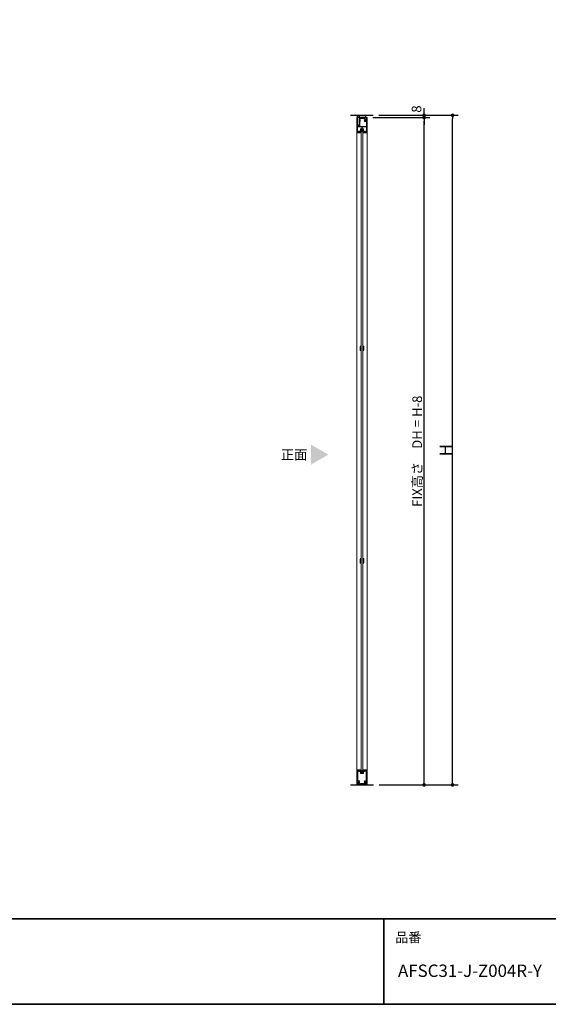
# Model space of a CAD drawing. Units: millimetres. Extents: x -4275 to 7850, y -3045 to 3045.
# Drawn here: x -178 to 1678, y -2770 to 686 of the extents above; entities that cross this region are included whole.
import ezdxf

# ---------------------------------------------------------------- set-up
doc = ezdxf.new("R2010")
doc.units = ezdxf.units.MM
doc.header["$LTSCALE"] = 20
doc.header["$PDMODE"] = 1
doc.header["$PDSIZE"] = -2
for name, pattern in [('ラインタイプ-1', [1.11, 0.71, -0.4]), ('ラインタイプ-3', [2.91, 1.76, -0.4, 0.35, -0.4]), ('ラインタイプ-6', [6.5, 4, -0.5, 0.5, -0.5, 0.5, -0.5])]:
    doc.linetypes.add(name, pattern=pattern)
for name, color, linetype, lineweight in [('1図面枠', 7, 'Continuous', 15), ('2寸法-1', 7, 'Continuous', 15), ('2寸法-2', 7, 'Continuous', 15), ('2寸法-3', 7, 'Continuous', 15), ('3一般', 7, 'Continuous', 15)]:
    doc.layers.add(name, color=color, linetype=linetype, lineweight=lineweight)
doc.styles.add('MS PGothic', font='txt', dxfattribs={"bigfont": 'MS PGothic'})
doc.styles.get("Standard").update_dxf_attribs({"font": 'txt', "bigfont": 'BIGFONT.SHX'})
doc.dimstyles.new('SANWA-1', dxfattribs={"dimtxt": 33.826244, "dimasz": 12.712402, "dimexe": 20, "dimexo": 20, "dimgap": 2, "dimtad": 1, "dimdec": 8, "dimdsep": 46, "dimtxsty": 'MS PGothic', "dimblk": 'DOT', "dimblk1": 'DOT', "dimblk2": 'DOT', "dimcen": 0, "dimazin": 0, "dimtfac": 0.8, "dimtdec": 8, "dimtix": 1, "dimtmove": 0, "dimatfit": 0, "dimldrblk": 'DOT', "dimfxl": 1, "dimfrac": 2, "dimtolj": 1, "dimarcsym": 0})

# ---------------------------------------------------------------- blocks, each defined once
blk = doc.blocks.new('グループ')
at = {"layer": '3一般', "color": 7, "linetype": 'Continuous'}
for p, q in [((1019.7, -1954), (1020.5, -1951.8)), ((1019.7, -1956.9), (1019.7, -1954.1)), ((1020, -1949.3), (1020.6, -1949.2)), ((1020.5, -1951.6), (1020, -1949.3)), ((1020.3, -1957.2), (1020, -1957.2)), ((1021, -1952.1), (1020.3, -1954.2)), ((1020.3, -1956.4), (1020.3, -1954.2)), ((1020.3, -1957.2), (1023.3, -1956.6)), ((1020.6, -1949.2), (1021.1, -1951.5)), ((1020.6, -1956.6), (1023.3, -1956)), ((1026.4, -1956.6), (1023.7, -1956)), ((1026.6, -1957.2), (1023.7, -1956.6)), ((1025.8, -1951.5), (1026.3, -1949.2)), ((1026.6, -1954.2), (1025.9, -1952.1)), ((1026.3, -1949.2), (1026.9, -1949.3)), ((1026.9, -1949.3), (1026.4, -1951.6)), ((1026.5, -1951.8), (1027.2, -1954)), ((1026.6, -1956.4), (1026.6, -1954.2)), ((1026.9, -1957.2), (1026.6, -1957.2)), ((1027.2, -1954.1), (1027.2, -1956.9))]:
    blk.add_line(p, q, dxfattribs=at)
at = {"layer": '3一般', "color": 7, "linetype": 'ラインタイプ-6'}
for p, q in [((1019.7, -1956.9), (1019.7, -1957.2)), ((1020, -1957.2), (1019.7, -1957.2)), ((1020.5, -1951.6), (1020.5, -1951.7)), ((1020.5, -1951.8), (1020.5, -1951.7)), ((1021, -1952.1), (1021.2, -1951.8)), ((1021.1, -1951.5), (1021.2, -1951.8)), ((1025.8, -1951.5), (1025.8, -1951.8)), ((1025.9, -1952.1), (1025.8, -1951.8)), ((1026.4, -1951.6), (1026.4, -1951.7)), ((1026.5, -1951.8), (1026.4, -1951.7)), ((1026.9, -1957.2), (1027.2, -1957.2)), ((1027.2, -1956.9), (1027.2, -1957.2))]:
    blk.add_line(p, q, dxfattribs=at)
at = {"layer": '3一般', "color": 7, "linetype": 'ラインタイプ-3'}
blk.add_line((1023.5, -1950), (1023.5, -1957.5), dxfattribs=at)
at = {"layer": '3一般', "color": 7, "linetype": 'Continuous', "flags": 128}
for points in [[(1019.7, -1954, 0.055203), (1019.7, -1954.1, 0.055203), (1019.7, -1954.1)], [(1019.7, -1956.9, 0.198912), (1019.8, -1957.1, 0.198912), (1020, -1957.2)], [(1020.3, -1956.4, 0.223446), (1020.4, -1956.5, 0.223446), (1020.6, -1956.6)], [(1020.5, -1951.8, 0.081385), (1020.5, -1951.7, 0.081385), (1020.5, -1951.6)], [(1021, -1952.1, 0.081385), (1021.1, -1951.8, 0.081385), (1021.1, -1951.5)], [(1023.5, -1956, 0.02349), (1023.4, -1956, 0.02349), (1023.3, -1956)], [(1023.5, -1956.6, 0.02349), (1023.4, -1956.6, 0.02349), (1023.3, -1956.6)], [(1023.7, -1956, 0.02349), (1023.6, -1956, 0.02349), (1023.5, -1956)], [(1023.7, -1956.6, 0.02349), (1023.6, -1956.6, 0.02349), (1023.5, -1956.6)], [(1025.8, -1951.5, 0.081385), (1025.8, -1951.8, 0.081385), (1025.9, -1952.1)], [(1026.4, -1951.6, 0.081385), (1026.4, -1951.7, 0.081385), (1026.5, -1951.8)], [(1026.4, -1956.6, 0.223446), (1026.5, -1956.5, 0.223446), (1026.6, -1956.4)], [(1026.9, -1957.2, 0.198912), (1027.1, -1957.1, 0.198912), (1027.2, -1956.9)], [(1027.2, -1954.1, 0.055203), (1027.2, -1954.1, 0.055203), (1027.2, -1954)]]:
    blk.add_lwpolyline(points, format="xyb", dxfattribs=at)
blk = doc.blocks.new('グループ-1')
at = {"layer": '3一般', "color": 7, "linetype": 'ラインタイプ-6'}
for p, q in [((1019.7, 299.2), (1019.7, 298.9)), ((1019.7, 299.2), (1020, 299.2)), ((1020.5, 293.7), (1020.5, 293.8)), ((1020.5, 293.7), (1020.5, 293.6)), ((1021.2, 293.8), (1021, 294.1)), ((1021.2, 293.8), (1021.1, 293.5)), ((1025.8, 293.8), (1025.9, 294.1)), ((1025.8, 293.8), (1025.8, 293.5)), ((1026.4, 293.7), (1026.5, 293.8)), ((1026.4, 293.7), (1026.4, 293.6)), ((1027.2, 299.2), (1026.9, 299.2)), ((1027.2, 299.2), (1027.2, 298.9))]:
    blk.add_line(p, q, dxfattribs=at)
at = {"layer": '3一般', "color": 7, "linetype": 'Continuous'}
for p, q in [((1019.7, 296.1), (1019.7, 298.9)), ((1020.5, 293.8), (1019.7, 296)), ((1020, 299.2), (1020.3, 299.2)), ((1020, 291.3), (1020.5, 293.6)), ((1020.6, 291.2), (1020, 291.3)), ((1023.3, 298.6), (1020.3, 299.2)), ((1020.3, 296.2), (1020.3, 298.4)), ((1020.3, 296.2), (1021, 294.1)), ((1023.3, 298), (1020.6, 298.6)), ((1021.1, 293.5), (1020.6, 291.2)), ((1023.7, 298.6), (1026.6, 299.2)), ((1023.7, 298), (1026.4, 298.6)), ((1026.3, 291.2), (1025.8, 293.5)), ((1025.9, 294.1), (1026.6, 296.2)), ((1026.9, 291.3), (1026.3, 291.2)), ((1026.4, 293.6), (1026.9, 291.3)), ((1027.2, 296), (1026.5, 293.8)), ((1026.6, 299.2), (1026.9, 299.2)), ((1026.6, 296.2), (1026.6, 298.4)), ((1027.2, 298.9), (1027.2, 296.1))]:
    blk.add_line(p, q, dxfattribs=at)
at = {"layer": '3一般', "color": 7, "linetype": 'ラインタイプ-3'}
blk.add_line((1023.5, 299.5), (1023.5, 292), dxfattribs=at)
at = {"layer": '3一般', "color": 7, "linetype": 'Continuous', "flags": 128}
for points in [[(1020, 299.2, 0.198912), (1019.8, 299.1, 0.198912), (1019.7, 298.9)], [(1019.7, 296.1, 0.055203), (1019.7, 296.1, 0.055203), (1019.7, 296)], [(1020.6, 298.6, 0.223446), (1020.4, 298.5, 0.223446), (1020.3, 298.4)], [(1020.5, 293.6, 0.081385), (1020.5, 293.7, 0.081385), (1020.5, 293.8)], [(1021.1, 293.5, 0.081385), (1021.1, 293.8, 0.081385), (1021, 294.1)], [(1023.3, 298.6, 0.02349), (1023.4, 298.6, 0.02349), (1023.5, 298.6)], [(1023.3, 298, 0.02349), (1023.4, 298, 0.02349), (1023.5, 298)], [(1023.5, 298.6, 0.02349), (1023.6, 298.6, 0.02349), (1023.7, 298.6)], [(1023.5, 298, 0.02349), (1023.6, 298, 0.02349), (1023.7, 298)], [(1025.9, 294.1, 0.081385), (1025.8, 293.8, 0.081385), (1025.8, 293.5)], [(1026.6, 298.4, 0.223446), (1026.5, 298.5, 0.223446), (1026.4, 298.6)], [(1026.5, 293.8, 0.081385), (1026.4, 293.7, 0.081385), (1026.4, 293.6)], [(1027.2, 298.9, 0.198912), (1027.1, 299.1, 0.198912), (1026.9, 299.2)], [(1027.2, 296, 0.055203), (1027.2, 296.1, 0.055203), (1027.2, 296.1)]]:
    blk.add_lwpolyline(points, format="xyb", dxfattribs=at)
blk = doc.blocks.new('グループ-2')
at = {"layer": '3一般', "color": 7, "linetype": 'Continuous', "lineweight": 30}
for p, q in [((982.9, 350), (1062.9, 350)), ((983.5, -2000), (1063.5, -2000))]:
    blk.add_line(p, q, dxfattribs=at)
blk = doc.blocks.new('グループ-3')
at = {"layer": '3一般', "color": 7, "linetype": 'Continuous'}
for p, q in [((1006.5, 349.7), (1006.5, 348.6)), ((1006.5, 348.6), (1008.9, 348.6)), ((1006.8, 350), (1021.3, 350)), ((1010.3, 348.6), (1013.5, 348.6)), ((1013.5, 332.3), (1013.5, 348.6)), ((1014.9, 314.3), (1014.9, 345.6)), ((1017.9, 348.6), (1021.3, 348.6)), ((1021.3, 350), (1025.7, 350)), ((1021.3, 348.6), (1023.2, 348.6)), ((1023.5, 348.9), (1023.2, 348.6)), ((1023.5, 348.9), (1023.8, 348.6)), ((1023.8, 348.6), (1025.7, 348.6)), ((1025.7, 350), (1037.2, 350)), ((1025.7, 348.6), (1036.1, 348.6)), ((1036.1, 348.6), (1036.1, 344.3)), ((1037.5, 344.3), (1037.5, 349.7)), ((1006.5, 315.4), (1008.9, 315.4)), ((1006.5, 314.3), (1006.5, 315.4)), ((1006.8, 314), (1014.6, 314)), ((1010.3, 315.4), (1012.5, 315.4)), ((1013.8, 332), (1013.5, 332.3)), ((1013.5, 331.7), (1013.8, 332)), ((1013.5, 327.3), (1013.5, 331.7)), ((1013.5, 316.4), (1013.5, 327.3)), ((1036.4, 344), (1037.2, 344))]:
    blk.add_line(p, q, dxfattribs=at)
at = {"layer": '3一般', "color": 7, "linetype": 'ラインタイプ-1'}
for p, q in [((1021.3, 348.6), (1021.3, 350)), ((1025.7, 348.6), (1025.7, 350))]:
    blk.add_line(p, q, dxfattribs=at)
at = {"layer": '3一般', "color": 7, "linetype": 'ラインタイプ-3'}
blk.add_line((1023.5, 347.8), (1023.5, 350.8), dxfattribs=at)
at = {"layer": '3一般', "color": 7, "linetype": 'Continuous', "flags": 128}
for points in [[(1006.8, 350, 0.198912), (1006.6, 349.9, 0.198912), (1006.5, 349.7)], [(1008.9, 348.6, 0.12334), (1009, 348.6, 0.12334), (1009.1, 348.7)], [(1010.3, 348.6, 0.269994), (1009.7, 349, 0.269994), (1009.1, 348.7)], [(1017.9, 348.6, 0.198912), (1015.7, 347.7, 0.198912), (1014.9, 345.6)], [(1037.5, 349.7, 0.198912), (1037.4, 349.9, 0.198912), (1037.2, 350)], [(1006.5, 314.3, 0.198912), (1006.6, 314.1, 0.198912), (1006.8, 314)], [(1009.1, 315.3, 0.12334), (1009, 315.4, 0.12334), (1008.9, 315.4)], [(1009.1, 315.3, 0.269994), (1009.7, 315, 0.269994), (1010.3, 315.4)], [(1012.5, 315.4, 0.198912), (1013.2, 315.7, 0.198912), (1013.5, 316.4)], [(1014.6, 314, 0.198912), (1014.8, 314.1, 0.198912), (1014.9, 314.3)], [(1036.1, 344.3, 0.198912), (1036.2, 344.1, 0.198912), (1036.4, 344)], [(1037.2, 344, 0.198912), (1037.4, 344.1, 0.198912), (1037.5, 344.3)]]:
    blk.add_lwpolyline(points, format="xyb", dxfattribs=at)
blk = doc.blocks.new('グループ-4')
at = {"layer": '3一般', "color": 7, "linetype": 'Continuous'}
for p, q in [((1009, 348.5), (1006.5, 348.5)), ((1006.5, 348.5), (1006.5, 315.5)), ((1007.7, 337.5), (1007.7, 347)), ((1008, 347.3), (1013.1, 347.3)), ((1010.8, 348.3), (1009.7, 348.9)), ((1011.3, 348.3), (1010.8, 348.3)), ((1013.1, 347.9), (1011.5, 348.3)), ((1013.4, 347.6), (1013.4, 347.7)), ((1006.5, 315.5), (1009, 315.5)), ((1008, 337.5), (1007.7, 337.5)), ((1007.7, 328), (1007.7, 336)), ((1007.7, 336), (1008, 336)), ((1008, 328), (1007.7, 328)), ((1007.7, 317), (1007.7, 326.5)), ((1007.7, 326.5), (1008, 326.5)), ((1008, 336), (1008, 337.5)), ((1008, 326.5), (1008, 328)), ((1013.1, 316.7), (1008, 316.7)), ((1009.7, 315.1), (1010.8, 315.7)), ((1010.8, 315.7), (1011.3, 315.7)), ((1011.5, 315.7), (1013.1, 316.1)), ((1013.4, 316.3), (1013.4, 316.4))]:
    blk.add_line(p, q, dxfattribs=at)
at = {"layer": '3一般', "color": 7, "linetype": 'Continuous', "flags": 128}
for points in [[(1008, 347.3, 0.198912), (1007.8, 347.2, 0.198912), (1007.7, 347)], [(1009.5, 349, 0.198912), (1009.1, 348.9, 0.198912), (1009, 348.5)], [(1009.7, 348.9, 0.065543), (1009.6, 349, 0.065543), (1009.5, 349)], [(1011.5, 348.3, 0.024679), (1011.4, 348.3, 0.024679), (1011.3, 348.3)], [(1013.4, 347.7, 0.173382), (1013.3, 347.8, 0.173382), (1013.1, 347.9)], [(1013.1, 347.3, 0.198912), (1013.3, 347.4, 0.198912), (1013.4, 347.6)], [(1007.7, 317, 0.198912), (1007.8, 316.8, 0.198912), (1008, 316.7)], [(1009, 315.5, 0.198912), (1009.1, 315.1, 0.198912), (1009.5, 315)], [(1009.5, 315, 0.065543), (1009.6, 315, 0.065543), (1009.7, 315.1)], [(1011.3, 315.7, 0.024679), (1011.4, 315.7, 0.024679), (1011.5, 315.7)], [(1013.4, 316.4, 0.198912), (1013.3, 316.6, 0.198912), (1013.1, 316.7)], [(1013.1, 316.1, 0.173382), (1013.3, 316.2, 0.173382), (1013.4, 316.3)]]:
    blk.add_lwpolyline(points, format="xyb", dxfattribs=at)
blk = doc.blocks.new('グループ-5')
at = {"layer": '3一般', "color": 7, "linetype": 'Continuous'}
for p, q in [((1005.5, 342), (1041.5, 342)), ((1005.5, -2000), (1005.5, 342)), ((1041.5, 342), (1041.5, -2000)), ((1041.5, -2000), (1005.5, -2000))]:
    blk.add_line(p, q, dxfattribs=at)
blk = doc.blocks.new('グループ-6')
at = {"layer": '3一般', "color": 7, "linetype": 'ラインタイプ-6'}
for p, q in [((1006.8, -1947), (1006.5, -1947)), ((1006.5, -1947.3), (1006.5, -1947)), ((1040.2, -1947), (1040.5, -1947)), ((1040.5, -1947.3), (1040.5, -1947))]:
    blk.add_line(p, q, dxfattribs=at)
at = {"layer": '3一般', "color": 7, "linetype": 'Continuous'}
for p, q in [((1006.5, -1947.3), (1006.5, -1999.5)), ((1019.3, -1947), (1006.8, -1947)), ((1008.8, -1950.3), (1008.8, -1988.2)), ((1009, -1950), (1009, -1950)), ((1017.8, -1950), (1016.2, -1950)), ((1018, -1949.7), (1018, -1949.7)), ((1018, -1950.3), (1018, -1959.5)), ((1028.4, -1960), (1018.5, -1960)), ((1019.2, -1947.5), (1019.3, -1947.5)), ((1019.2, -1958.3), (1019.2, -1947.5)), ((1019.5, -1947), (1019.5, -1947)), ((1019.5, -1947.3), (1019.5, -1947.2)), ((1027.2, -1958.8), (1019.7, -1958.8)), ((1027.5, -1947.3), (1027.5, -1947.2)), ((1027.7, -1947), (1040.2, -1947)), ((1027.7, -1947.5), (1027.7, -1958.3)), ((1027.7, -1947.5), (1027.7, -1947.5)), ((1028.9, -1950.3), (1028.9, -1959.5)), ((1030.7, -1950), (1029.2, -1950)), ((1037.9, -1950), (1037.9, -1950)), ((1038.2, -1988.2), (1038.2, -1950.3)), ((1040.5, -1999.5), (1040.5, -1947.3)), ((1008.5, -2000), (1007, -2000)), ((1008.8, -1990.8), (1008.8, -1999.7)), ((1009.2, -1988.5), (1009.1, -1988.5)), ((1009.2, -1990.5), (1009.1, -1990.5)), ((1012, -1997.8), (1012, -1993)), ((1023.2, -1998), (1012.3, -1998)), ((1014, -1995.7), (1014, -1992.7)), ((1018.5, -1996), (1014.3, -1996)), ((1018.5, -1996), (1018.5, -1995.8)), ((1028.2, -1995.5), (1018.8, -1995.5)), ((1023.5, -1997.7), (1023.2, -1998)), ((1023.5, -1997.7), (1023.8, -1998)), ((1034.7, -1998), (1023.8, -1998)), ((1028.5, -1996), (1028.5, -1995.8)), ((1032.6, -1996), (1028.5, -1996)), ((1032.9, -1995.7), (1032.9, -1992.7)), ((1034.9, -1997.8), (1034.9, -1993)), ((1037.9, -1988.5), (1037.7, -1988.5)), ((1037.7, -1990.5), (1037.9, -1990.5)), ((1038.2, -1999.7), (1038.2, -1990.8)), ((1040, -2000), (1038.5, -2000))]:
    blk.add_line(p, q, dxfattribs=at)
at = {"layer": '3一般', "color": 7, "linetype": 'Continuous', "flags": 128}
for points in [[(1006.8, -1947, 0.198912), (1006.6, -1947.1, 0.198912), (1006.5, -1947.3)], [(1009, -1950, 0.198912), (1008.8, -1950.1, 0.198912), (1008.8, -1950.3)], [(1009.3, -1950.2, 0.189896), (1009.2, -1950.1, 0.189896), (1009, -1950)], [(1009.3, -1950.2, 0.078284), (1009.5, -1951.2, 0.078284), (1010, -1952.1)], [(1010, -1952.1, 0.004198), (1010.1, -1952.2, 0.004198), (1010.1, -1952.2)], [(1010, -1952.1, 0.004198), (1010.1, -1952.2, 0.004198), (1010.1, -1952.2)], [(1010.1, -1952.2, 0.240734), (1010.8, -1952.5, 0.240734), (1011.4, -1952.1)], [(1013.9, -1951.2, 0.246683), (1014.3, -1949.6, 0.246683), (1013.2, -1948.4, 0.246683), (1011.6, -1948.6, 0.246683), (1010.9, -1950)], [(1010.9, -1950, 0.091263), (1011, -1950.6, 0.091263), (1011.3, -1951.2)], [(1011.4, -1952.1, 0.15775), (1011.5, -1951.6, 0.15775), (1011.3, -1951.2)], [(1013.9, -1951.2, 0.15775), (1013.7, -1951.6, 0.15775), (1013.8, -1952.1)], [(1013.8, -1952.1, 0.240734), (1014.4, -1952.5, 0.240734), (1015.1, -1952.2)], [(1015.1, -1952.2, 0.082509), (1015.7, -1951.3, 0.082509), (1016, -1950.2)], [(1016.2, -1950, 0.189896), (1016, -1950.1, 0.189896), (1016, -1950.2)], [(1018, -1950.3, 0.198912), (1017.9, -1950.1, 0.198912), (1017.8, -1950)], [(1018, -1959.5, 0.198912), (1018.2, -1959.9, 0.198912), (1018.5, -1960)], [(1019.2, -1958.3, 0.198912), (1019.4, -1958.7, 0.198912), (1019.7, -1958.8)], [(1019.5, -1947.2, 0.198912), (1019.4, -1947.1, 0.198912), (1019.3, -1947)], [(1019.3, -1947.5, 0.198912), (1019.4, -1947.4, 0.198912), (1019.5, -1947.3)], [(1027.2, -1958.8, 0.198912), (1027.6, -1958.7, 0.198912), (1027.7, -1958.3)], [(1027.7, -1947, 0.198912), (1027.5, -1947.1, 0.198912), (1027.5, -1947.2)], [(1027.5, -1947.3, 0.198912), (1027.5, -1947.4, 0.198912), (1027.7, -1947.5)], [(1028.4, -1960, 0.198912), (1028.8, -1959.9, 0.198912), (1028.9, -1959.5)], [(1029.2, -1950, 0.198912), (1029, -1950.1, 0.198912), (1028.9, -1950.3)], [(1031, -1950.2, 0.189896), (1030.9, -1950.1, 0.189896), (1030.7, -1950)], [(1031, -1950.2, 0.078284), (1031.2, -1951.2, 0.078284), (1031.7, -1952.1)], [(1031.7, -1952.1, 0.004198), (1031.8, -1952.2, 0.004198), (1031.8, -1952.2)], [(1031.7, -1952.1, 0.004198), (1031.8, -1952.2, 0.004198), (1031.8, -1952.2)], [(1031.8, -1952.2, 0.240734), (1032.5, -1952.5, 0.240734), (1033.1, -1952.1)], [(1035.6, -1951.2, 0.246683), (1036, -1949.6, 0.246683), (1034.9, -1948.4, 0.246683), (1033.3, -1948.6, 0.246683), (1032.6, -1950)], [(1032.6, -1950, 0.091263), (1032.7, -1950.6, 0.091263), (1033, -1951.2)], [(1033.1, -1952.1, 0.15775), (1033.2, -1951.6, 0.15775), (1033, -1951.2)], [(1035.6, -1951.2, 0.15775), (1035.4, -1951.6, 0.15775), (1035.5, -1952.1)], [(1035.5, -1952.1, 0.240734), (1036.1, -1952.5, 0.240734), (1036.8, -1952.2)], [(1036.8, -1952.2, 0.082509), (1037.4, -1951.3, 0.082509), (1037.7, -1950.2)], [(1037.9, -1950, 0.189896), (1037.7, -1950.1, 0.189896), (1037.7, -1950.2)], [(1038.2, -1950.3, 0.198912), (1038.1, -1950.1, 0.198912), (1037.9, -1950)], [(1040.5, -1947.3, 0.198912), (1040.4, -1947.1, 0.198912), (1040.2, -1947)], [(1006.5, -1999.5, 0.198912), (1006.6, -1999.9, 0.198912), (1007, -2000)], [(1008.5, -2000, 0.198912), (1008.7, -1999.9, 0.198912), (1008.8, -1999.7)], [(1008.8, -1988.2, 0.198912), (1008.9, -1988.4, 0.198912), (1009.1, -1988.5)], [(1009.1, -1990.5, 0.198912), (1008.9, -1990.6, 0.198912), (1008.8, -1990.8)], [(1009.2, -1988.5, 0.151984), (1009.4, -1988.4, 0.151984), (1009.5, -1988.3)], [(1009.5, -1990.7, 0.151984), (1009.4, -1990.6, 0.151984), (1009.2, -1990.5)], [(1014.8, -1987, 0.246668), (1011.8, -1986.2, 0.246668), (1009.5, -1988.3)], [(1009.5, -1990.7, 0.120261), (1010.4, -1992, 0.120261), (1011.8, -1992.7)], [(1013.8, -1988.2, 0.29554), (1011.9, -1987.9, 0.29554), (1010.9, -1989.5)], [(1010.9, -1989.5, 0.29554), (1011.9, -1991.1, 0.29554), (1013.8, -1990.8)], [(1012, -1993, 0.166726), (1012, -1992.9, 0.166726), (1011.8, -1992.7)], [(1012, -1997.8, 0.198912), (1012.1, -1997.9, 0.198912), (1012.3, -1998)], [(1013.8, -1988.2, 0.15775), (1014.2, -1988.4, 0.15775), (1014.7, -1988.3)], [(1014.7, -1990.7, 0.15775), (1014.2, -1990.6, 0.15775), (1013.8, -1990.8)], [(1014.2, -1992.5, 0.13663), (1014.1, -1992.6, 0.13663), (1014, -1992.7)], [(1014, -1995.7, 0.198912), (1014.1, -1995.9, 0.198912), (1014.3, -1996)], [(1014.2, -1992.5, 0.030459), (1014.5, -1992.3, 0.030459), (1014.8, -1992)], [(1014.7, -1988.3, 0.240734), (1015.1, -1987.7, 0.240734), (1014.8, -1987)], [(1014.8, -1992, 0.240734), (1015.1, -1991.3, 0.240734), (1014.7, -1990.7)], [(1018.8, -1995.5, 0.198912), (1018.6, -1995.6, 0.198912), (1018.5, -1995.8)], [(1028.5, -1995.8, 0.198912), (1028.4, -1995.6, 0.198912), (1028.2, -1995.5)], [(1032.1, -1987, 0.240734), (1031.8, -1987.7, 0.240734), (1032.2, -1988.3)], [(1032.2, -1990.7, 0.240734), (1031.8, -1991.3, 0.240734), (1032.1, -1992)], [(1037.4, -1988.3, 0.246668), (1035.1, -1986.2, 0.246668), (1032.1, -1987)], [(1032.1, -1992, 0.030459), (1032.4, -1992.3, 0.030459), (1032.8, -1992.5)], [(1032.2, -1988.3, 0.15775), (1032.7, -1988.4, 0.15775), (1033.1, -1988.2)], [(1033.1, -1990.8, 0.15775), (1032.7, -1990.6, 0.15775), (1032.2, -1990.7)], [(1032.6, -1996, 0.198912), (1032.8, -1995.9, 0.198912), (1032.9, -1995.7)], [(1032.9, -1992.7, 0.13663), (1032.9, -1992.6, 0.13663), (1032.8, -1992.5)], [(1036.1, -1989.5, 0.29554), (1035, -1987.9, 0.29554), (1033.1, -1988.2)], [(1033.1, -1990.8, 0.29554), (1035, -1991.1, 0.29554), (1036.1, -1989.5)], [(1034.7, -1998, 0.198912), (1034.8, -1997.9, 0.198912), (1034.9, -1997.8)], [(1035.1, -1992.7, 0.166726), (1035, -1992.9, 0.166726), (1034.9, -1993)], [(1035.1, -1992.7, 0.120261), (1036.5, -1992, 0.120261), (1037.4, -1990.7)], [(1037.4, -1988.3, 0.151984), (1037.6, -1988.4, 0.151984), (1037.7, -1988.5)], [(1037.7, -1990.5, 0.151984), (1037.6, -1990.6, 0.151984), (1037.4, -1990.7)], [(1037.9, -1988.5, 0.198912), (1038.1, -1988.4, 0.198912), (1038.2, -1988.2)], [(1038.2, -1990.8, 0.198912), (1038.1, -1990.6, 0.198912), (1037.9, -1990.5)], [(1038.2, -1999.7, 0.198912), (1038.3, -1999.9, 0.198912), (1038.5, -2000)], [(1040, -2000, 0.198912), (1040.3, -1999.9, 0.198912), (1040.5, -1999.5)]]:
    blk.add_lwpolyline(points, format="xyb", dxfattribs=at)
blk = doc.blocks.new('グループ-7')
at = {"layer": '3一般', "color": 7, "linetype": 'Continuous'}
for p, q in [((1014.9, 311), (1006.8, 311)), ((1014.9, 332.3), (1014.9, 337)), ((1014.9, 332.3), (1015.2, 332)), ((1014.9, 331.7), (1015.2, 332)), ((1014.9, 311), (1014.9, 331.7)), ((1016.1, 335.2), (1016.1, 337)), ((1016.1, 335.2), (1017.4, 334.2)), ((1016.1, 328.8), (1017.4, 329.8)), ((1016.1, 311), (1016.1, 328.8)), ((1039.3, 311), (1016.1, 311)), ((1017.4, 329.8), (1017.4, 334.2)), ((1017.9, 340), (1023.2, 340)), ((1017.9, 338.8), (1033.7, 338.8)), ((1023.2, 340), (1023.5, 339.7)), ((1023.8, 340), (1023.5, 339.7)), ((1023.8, 340), (1034.6, 340)), ((1033.7, 334.8), (1033.7, 338.8)), ((1034.9, 334.8), (1034.9, 339.7)), ((1039.3, 332.1), (1037.6, 332.1)), ((1039.3, 330.9), (1037.6, 330.9)), ((1039.3, 332.1), (1039.3, 341.7)), ((1039.3, 311), (1039.3, 330.9)), ((1039.6, 342), (1040, 342)), ((1040.5, 289.3), (1040.5, 341.5)), ((1006.5, 310.7), (1006.5, 289.3)), ((1006.8, 289), (1019.3, 289)), ((1007.7, 309.8), (1007.7, 292.3)), ((1007.7, 309.8), (1023, 309.8)), ((1008, 292), (1009, 292)), ((1017.7, 292), (1016.3, 292)), ((1018, 301.5), (1018, 292.3)), ((1018.5, 302), (1023, 302)), ((1019.2, 289.5), (1019.2, 300.3)), ((1019.3, 289.5), (1019.2, 289.5)), ((1019.5, 289.2), (1019.5, 289.3)), ((1019.5, 289), (1019.5, 289)), ((1019.7, 300.8), (1027.2, 300.8)), ((1023, 302), (1023, 309.8)), ((1024, 309.8), (1039.3, 309.8)), ((1024, 302), (1024, 309.8)), ((1024, 302), (1028.4, 302)), ((1027.5, 289.2), (1027.5, 289.3)), ((1027.7, 300.3), (1027.7, 289.5)), ((1027.7, 289.5), (1027.7, 289.5)), ((1040.2, 289), (1027.7, 289)), ((1028.9, 301.5), (1028.9, 292.3)), ((1029.2, 292), (1030.7, 292)), ((1039, 292), (1038, 292)), ((1039.3, 292.3), (1039.3, 309.8))]:
    blk.add_line(p, q, dxfattribs=at)
at = {"layer": '3一般', "color": 7, "linetype": 'Continuous', "flags": 128}
for points in [[(1006.8, 311, 0.198912), (1006.6, 310.9, 0.198912), (1006.5, 310.7)], [(1017.9, 340, 0.198912), (1015.7, 339.1, 0.198912), (1014.9, 337)], [(1017.9, 338.8, 0.198912), (1016.6, 338.3, 0.198912), (1016.1, 337)], [(1032.1, 334, 0.240734), (1031.8, 333.3, 0.240734), (1032.2, 332.7)], [(1032.2, 330.3, 0.240734), (1031.8, 329.7, 0.240734), (1032.1, 329)], [(1032.3, 334.2, 0.009896), (1032.2, 334.1, 0.009896), (1032.1, 334)], [(1032.1, 334, 0.000245), (1032.1, 334, 0.000245), (1032.1, 334)], [(1032.1, 334, 0.000245), (1032.1, 334, 0.000245), (1032.1, 334)], [(1032.1, 329, 0.271222), (1035.4, 328.3, 0.271222), (1037.6, 330.9)], [(1032.2, 332.7, 0.15775), (1032.7, 332.6, 0.15775), (1033.1, 332.8)], [(1033.1, 330.2, 0.15775), (1032.7, 330.4, 0.15775), (1032.2, 330.3)], [(1033.7, 334.8, 0.056522), (1032.9, 334.6, 0.056522), (1032.3, 334.2)], [(1036.1, 331.5, 0.29554), (1035, 333.1, 0.29554), (1033.1, 332.8)], [(1033.1, 330.2, 0.29554), (1035, 329.9, 0.29554), (1036.1, 331.5)], [(1034.9, 339.7, 0.198912), (1034.8, 339.9, 0.198912), (1034.6, 340)], [(1037.6, 332.1, 0.154435), (1036.7, 333.9, 0.154435), (1034.9, 334.8)], [(1039.6, 342, 0.198912), (1039.4, 341.9, 0.198912), (1039.3, 341.7)], [(1040.5, 341.5, 0.198912), (1040.3, 341.9, 0.198912), (1040, 342)], [(1006.5, 289.3, 0.198912), (1006.6, 289.1, 0.198912), (1006.8, 289)], [(1007.7, 292.3, 0.198912), (1007.8, 292.1, 0.198912), (1008, 292)], [(1009, 292, 0.188241), (1009.2, 292.1, 0.188241), (1009.3, 292.3)], [(1010.1, 294.2, 0.080901), (1009.5, 293.3, 0.080901), (1009.3, 292.3)], [(1011.4, 294.1, 0.240734), (1010.8, 294.5, 0.240734), (1010.1, 294.2)], [(1011.3, 293.2, 0.29554), (1011, 291.3, 0.29554), (1012.6, 290.3, 0.29554), (1014.2, 291.3, 0.29554), (1013.9, 293.2)], [(1011.3, 293.2, 0.15775), (1011.5, 293.6, 0.15775), (1011.4, 294.1)], [(1013.8, 294.1, 0.15775), (1013.7, 293.6, 0.15775), (1013.9, 293.2)], [(1015.1, 294.2, 0.240734), (1014.4, 294.5, 0.240734), (1013.8, 294.1)], [(1016, 292.3, 0.080901), (1015.7, 293.3, 0.080901), (1015.1, 294.2)], [(1016, 292.3, 0.188241), (1016, 292.1, 0.188241), (1016.3, 292)], [(1017.7, 292, 0.198912), (1017.9, 292.1, 0.198912), (1018, 292.3)], [(1018.5, 302, 0.198912), (1018.2, 301.9, 0.198912), (1018, 301.5)], [(1019.7, 300.8, 0.198912), (1019.4, 300.7, 0.198912), (1019.2, 300.3)], [(1019.5, 289.3, 0.198912), (1019.4, 289.4, 0.198912), (1019.3, 289.5)], [(1019.3, 289, 0.198912), (1019.4, 289.1, 0.198912), (1019.5, 289.2)], [(1027.7, 300.3, 0.198912), (1027.6, 300.7, 0.198912), (1027.2, 300.8)], [(1027.7, 289.5, 0.198912), (1027.5, 289.4, 0.198912), (1027.5, 289.3)], [(1027.5, 289.2, 0.198912), (1027.5, 289.1, 0.198912), (1027.7, 289)], [(1028.9, 301.5, 0.198912), (1028.8, 301.9, 0.198912), (1028.4, 302)], [(1028.9, 292.3, 0.198912), (1029, 292.1, 0.198912), (1029.2, 292)], [(1030.7, 292, 0.188241), (1030.9, 292.1, 0.188241), (1031, 292.3)], [(1031.8, 294.2, 0.080901), (1031.2, 293.3, 0.080901), (1031, 292.3)], [(1033.1, 294.1, 0.240734), (1032.5, 294.5, 0.240734), (1031.8, 294.2)], [(1032.6, 292, 0.246683), (1033.3, 290.6, 0.246683), (1034.9, 290.4, 0.246683), (1036, 291.6, 0.246683), (1035.6, 293.2)], [(1033, 293.2, 0.091263), (1032.7, 292.6, 0.091263), (1032.6, 292)], [(1033, 293.2, 0.15775), (1033.2, 293.6, 0.15775), (1033.1, 294.1)], [(1035.5, 294.1, 0.15775), (1035.4, 293.6, 0.15775), (1035.6, 293.2)], [(1036.8, 294.2, 0.240734), (1036.1, 294.5, 0.240734), (1035.5, 294.1)], [(1037.7, 292.3, 0.080901), (1037.4, 293.3, 0.080901), (1036.8, 294.2)], [(1037.7, 292.3, 0.188241), (1037.7, 292.1, 0.188241), (1038, 292)], [(1039, 292, 0.198912), (1039.2, 292.1, 0.198912), (1039.3, 292.3)], [(1040.2, 289, 0.198912), (1040.4, 289.1, 0.198912), (1040.5, 289.3)]]:
    blk.add_lwpolyline(points, format="xyb", dxfattribs=at)
blk = doc.blocks.new('グループ-8')
at = {"layer": '3一般', "color": 7, "linetype": 'Continuous'}
for p, q in [((1009.5, -2000), (1009.5, -1998.2)), ((1035.5, -1998.2), (1009.5, -1998.2)), ((1037.5, -2000), (1009.5, -2000)), ((1037.5, -1995), (1035.5, -1995)), ((1035.5, -1995), (1035.5, -1998.2)), ((1037.5, -1995), (1037.5, -2000))]:
    blk.add_line(p, q, dxfattribs=at)
at = {"layer": '3一般', "color": 7, "linetype": 'ラインタイプ-3'}
blk.add_line((1023.5, -1997.5), (1023.5, -2001.5), dxfattribs=at)
blk = doc.blocks.new('グループ-9')
at = {"layer": '3一般', "color": 7, "linetype": 'Continuous'}
for p, q in [((1021, 298), (1026, 298)), ((1021, -1956), (1021, 298)), ((1026, 298), (1026, -1956)), ((1026, -1956), (1021, -1956))]:
    blk.add_line(p, q, dxfattribs=at)
blk = doc.blocks.new('グループ-10')
at = {"layer": '3一般', "color": 7, "linetype": 'ラインタイプ-1'}
for p, q in [((1017, -476), (1017, -460)), ((1017, -460), (1021, -460)), ((1021, -476), (1017, -476)), ((1021, -460), (1021, -476)), ((1026, -476), (1026, -460)), ((1026, -460), (1030, -460)), ((1030, -476), (1026, -476)), ((1030, -460), (1030, -476)), ((1017, -1206), (1021, -1206)), ((1017, -1222), (1017, -1206)), ((1021, -1206), (1021, -1222)), ((1026, -1206), (1030, -1206)), ((1026, -1222), (1026, -1206)), ((1030, -1206), (1030, -1222)), ((1021, -1222), (1017, -1222)), ((1030, -1222), (1026, -1222))]:
    blk.add_line(p, q, dxfattribs=at)
blk = doc.blocks.new('グループ-11')
at = {"layer": '3一般', "color": 7}
for name in ['グループ-2', 'グループ-3', 'グループ-4', 'グループ-5', 'グループ-7', 'グループ-1', 'グループ-9', 'グループ-10', 'グループ-6', 'グループ', 'グループ-8']:
    blk.add_blockref(name, (0, 0), dxfattribs=at)
blk = doc.blocks.new('_Dot')
at = {"color": 0, "linetype": 'ByBlock', "lineweight": -2}
blk.add_line((-0.5, 0), (-1, 0), dxfattribs=at)
at = {"color": 0, "linetype": 'ByBlock', "const_width": 0.5}
blk.add_lwpolyline([(-0.25, 0, 1), (0.25, 0, 1)], format="xyb", close=True, dxfattribs=at)
blk = doc.blocks.new('*D40')
at = {"layer": '2寸法-1', "color": 0, "linetype": 'Continuous', "lineweight": -2}
for p, q in [((1061.5, 342), (1261.5, 342)), ((1241.5, -1987.3), (1241.5, 329.3)), ((1083.5, -2000), (1261.5, -2000))]:
    blk.add_line(p, q, dxfattribs=at)
at = {"layer": 'Defpoints', "color": 0}
for p in [(1041.5, 342), (1241.5, 342), (1063.5, -2000)]:
    blk.add_point(p, dxfattribs=at)
at = {"layer": '2寸法-1', "color": 0, "lineweight": -2, "xscale": 12.71240234375, "yscale": 12.71240234375, "zscale": 12.71240234375}
for p, rotation in [((1241.5, 342), 90), ((1241.5, -2000), 270)]:
    blk.add_blockref('_Dot', p, dxfattribs=dict(at, rotation=rotation))
at = {"layer": '2寸法-1', "color": 0, "lineweight": 15, "insert": (1217.2, -829), "char_height": 33.826, "attachment_point": 5, "rotation": 90, "style": 'MS PGothic'}
blk.add_mtext('\\A1;FIX高さ\u3000DH = H-8', dxfattribs=at)
blk = doc.blocks.new('*D41')
at = {"layer": '2寸法-1', "color": 0, "linetype": 'Continuous', "lineweight": -2}
for p, q in [((1261.5, 350), (1361.5, 350)), ((1341.5, -1987.3), (1341.5, 337.3)), ((1261.5, -2000), (1361.5, -2000))]:
    blk.add_line(p, q, dxfattribs=at)
at = {"layer": 'Defpoints', "color": 0}
for p in [(1241.5, 350), (1341.5, 350), (1241.5, -2000)]:
    blk.add_point(p, dxfattribs=at)
at = {"layer": '2寸法-1', "color": 0, "lineweight": -2, "xscale": 12.71240234375, "yscale": 12.71240234375, "zscale": 12.71240234375}
for p, rotation in [((1341.5, 350), 90), ((1341.5, -2000), 270)]:
    blk.add_blockref('_Dot', p, dxfattribs=dict(at, rotation=rotation))
at = {"layer": '2寸法-1', "color": 0, "lineweight": 15, "insert": (1317.7, -825), "char_height": 43.49, "attachment_point": 5, "rotation": 90, "style": 'MS PGothic'}
blk.add_mtext('\\A1;H', dxfattribs=at)
blk = doc.blocks.new('*D42')
at = {"layer": '2寸法-2', "color": 0, "linetype": 'Continuous', "lineweight": -2}
for p, q in [((1082.9, 350), (1261.5, 350)), ((1241.5, 362.7), (1241.5, 375.4)), ((1241.5, 350), (1241.5, 342)), ((1061.5, 342), (1261.5, 342)), ((1241.5, 329.3), (1241.5, 316.6))]:
    blk.add_line(p, q, dxfattribs=at)
at = {"layer": 'Defpoints', "color": 0}
for p in [(1062.9, 350), (1041.5, 342), (1241.5, 342)]:
    blk.add_point(p, dxfattribs=at)
at = {"layer": '2寸法-2', "color": 0, "lineweight": -2, "xscale": 12.71240234375, "yscale": 12.71240234375, "zscale": 12.71240234375}
for p, rotation in [((1241.5, 350), 270), ((1241.5, 342), 90)]:
    blk.add_blockref('_Dot', p, dxfattribs=dict(at, rotation=rotation))
at = {"layer": '2寸法-2', "color": 0, "lineweight": 15, "insert": (1215, 372), "char_height": 33.83, "attachment_point": 5, "rotation": 90, "style": 'MS PGothic'}
blk.add_mtext('\\A1;8', dxfattribs=at)
blk = doc.blocks.new('グループ-77')
at = {"layer": '1図面枠', "color": 7, "linetype": 'Continuous', "lineweight": 35}
for p, q in [((-4000, -2470), (4000, -2470)), ((1100, -2470), (1100, -2770))]:
    blk.add_line(p, q, dxfattribs=at)
at = {"layer": '1図面枠', "color": 7, "linetype": 'Continuous', "lineweight": 35, "flags": 128}
blk.add_lwpolyline([(-4000, 2770), (4000, 2770), (4000, -2770), (-4000, -2770)], close=True, dxfattribs=at)
blk = doc.blocks.new('図面枠')
at = {"layer": '1図面枠', "color": 7}
blk.add_blockref('グループ-77', (0, 0), dxfattribs=at)
at = {"layer": '1図面枠', "color": 7, "insert": (1140, -2518.2), "char_height": 33.826, "attachment_point": 1, "line_spacing_factor": 0.870768}
blk.add_mtext('{\\fMS PGothic|b0|i0|c128|p0;品番}', dxfattribs=at)

msp = doc.modelspace()

# ---------------------------------------------------------------- linework, layer by layer
at = {"layer": '2寸法-3', "color": 7, "linetype": 'Continuous', "lineweight": 15}
msp.add_solid([(844.71519847, -805.92679116), (844.71519847, -876.07320884), (905.46377817, -841)], dxfattribs=at)

# ---------------------------------------------------------------- block references
at = {"layer": '1図面枠', "color": 7}
msp.add_blockref('図面枠', (0, 0), dxfattribs=at)
at = {"layer": '3一般', "color": 7}
msp.add_blockref('グループ-11', (0, 0), dxfattribs=at)

# ---------------------------------------------------------------- texts
at = {"layer": '1図面枠', "color": 7, "insert": (1150, -2630.48411458), "char_height": 43.4908854167, "attachment_point": 1, "line_spacing_factor": 0.870768}
msp.add_mtext('{\\fMS PGothic|b0|i0|c128|p0;AFSC31-J-Z004R-Y}', dxfattribs=at)
at = {"layer": '2寸法-3', "color": 7, "insert": (785.32630958, -841), "char_height": 33.826244213, "attachment_point": 5, "line_spacing_factor": 1.068964}
msp.add_mtext('{\\fMS PGothic|b0|i0|c128|p0;正面}', dxfattribs=at)

# ---------------------------------------------------------------- dimensions: what is measured, and where the dimension line sits
at = {"layer": '2寸法-1', "color": 7, "linetype": 'Continuous', "lineweight": 15}
for base, p1, p2, text, override, picture, middle in [((1241.4637924, 342), (1063.46377817, -2000), (1041.46377817, 342), 'FIX高さ\u3000DH = H-8', {"dimtxt": 33.826244, "dimgap": 2, "dimpost": '<>', "dimtxsty": 'MS PGothic', "dimtmove": 2}, '*D40', (1217.16922235, -829)), ((1341.4637924, 350), (1241.4637924, -2000), (1241.4637924, 350), 'H', {"dimtxt": 43.490885, "dimgap": 2, "dimpost": '<>', "dimtxsty": 'MS PGothic', "dimtmove": 2}, '*D41', (1317.71834969, -825))]:
    dim = msp.add_linear_dim(base=base, p1=p1, p2=p2, angle=270, text=text, dimstyle='SANWA-1', override=override, dxfattribs=at)
    dim.commit()
    dim.dimension.update_dxf_attribs({"geometry": picture, "text_midpoint": middle})
at = {"layer": '2寸法-2', "color": 7, "linetype": 'Continuous', "lineweight": 15}
dim = msp.add_linear_dim(base=(1241.4637923963, 342), p1=(1062.941055919, 350), p2=(1041.4637781651, 342), angle=270, dimstyle='SANWA-1', override={"dimtxt": 33.826244, "dimgap": 2, "dimpost": '<>', "dimtxsty": 'MS PGothic', "dimtix": 0, "dimtmove": 2}, dxfattribs=at)
dim.commit()
dim.dimension.update_dxf_attribs({"geometry": '*D42', "text_midpoint": (1215.0162923963, 372), "dimtype": 160})

doc.saveas('drawing.dxf')
